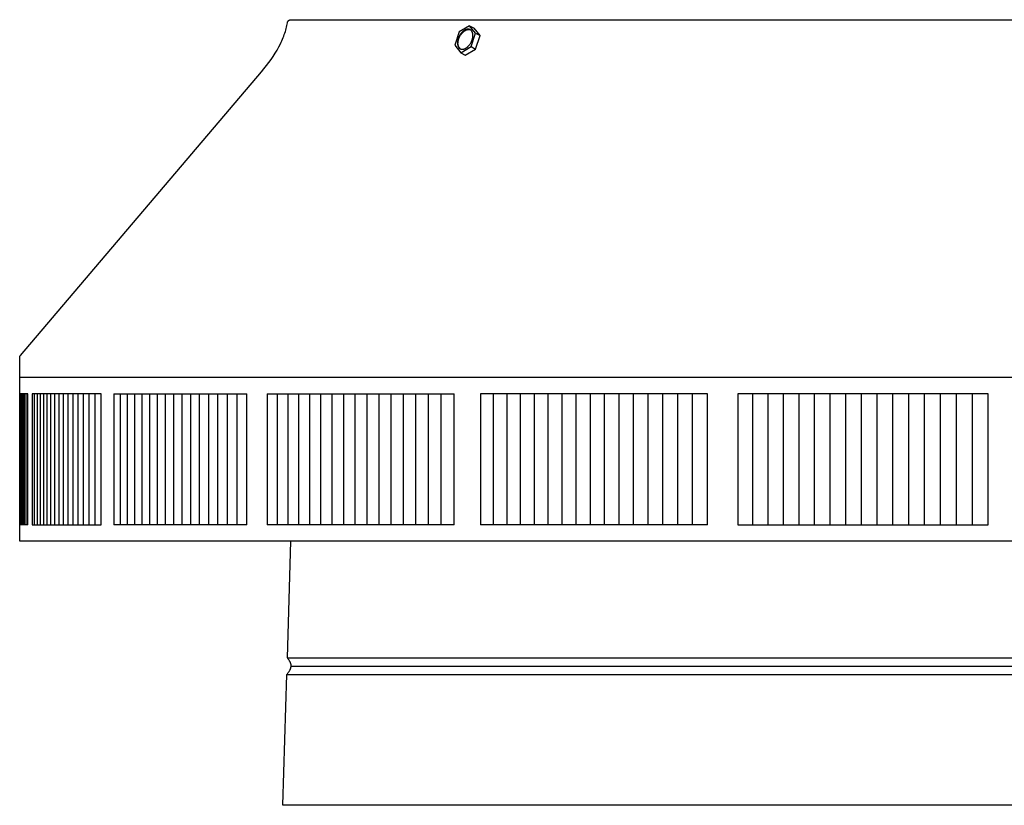
# Model space of a CAD drawing. Units: inches. Extents: x -4.2 to 11.9, y 0.2 to 6.2.
# Drawn here: x -4.2 to 3.3, y 0.2 to 6.2 of the extents above; entities that cross this region are included whole.
import ezdxf

# ---------------------------------------------------------------- set-up
doc = ezdxf.new("R2010")
doc.units = ezdxf.units.IN
doc.header["$MEASUREMENT"] = 0
doc.layers.add('PV-RF', color=4, linetype='Continuous')

msp = doc.modelspace()

# ---------------------------------------------------------------- linework, layer by layer
at = {"layer": 'PV-RF'}
for points in [[(-2.1913, 6.2264), (-2.1912, 6.2269), (-2.1911, 6.2275), (-2.191, 6.2281), (-2.1909, 6.2286), (-2.1908, 6.2292), (-2.1907, 6.2298), (-2.1905, 6.2303), (-2.1903, 6.2309), (-2.1902, 6.2314), (-2.19, 6.232), (-2.1898, 6.2326), (-2.1895, 6.2331), (-2.1893, 6.2337), (-2.1891, 6.2342), (-2.1888, 6.2348), (-2.1885, 6.2353), (-2.1882, 6.2359), (-2.1879, 6.2364), (-2.1876, 6.237), (-2.1873, 6.2375), (-2.187, 6.238), (-2.1866, 6.2385), (-2.1862, 6.2391), (-2.1859, 6.2396), (-2.1855, 6.2401), (-2.1851, 6.2405), (-2.1846, 6.241), (-2.1842, 6.2415), (-2.1838, 6.2419), (-2.1833, 6.2424), (-2.1828, 6.2428), (-2.1824, 6.2433), (-2.1819, 6.2437), (-2.1814, 6.2441), (-2.1809, 6.2445), (-2.1804, 6.2448), (-2.1799, 6.2452), (-2.1793, 6.2456), (-2.1788, 6.2459), (-2.1783, 6.2462), (-2.1777, 6.2466), (-2.1772, 6.2469), (-2.1766, 6.2471), (-2.176, 6.2474), (-2.1755, 6.2477), (-2.1749, 6.2479), (-2.1743, 6.2482), (-2.1738, 6.2484), (-2.1732, 6.2486), (-2.1726, 6.2488), (-2.172, 6.2489), (-2.1714, 6.2491), (-2.1708, 6.2492), (-2.1703, 6.2494), (-2.1697, 6.2495), (-2.1691, 6.2496), (-2.1685, 6.2497), (-2.1679, 6.2498), (-2.1674, 6.2499), (-2.1668, 6.2499), (-2.1662, 6.2499), (-2.1656, 6.25), (-2.1651, 6.25), (-2.1645, 6.25)], [(-2.1645, 6.25), (-2.1586, 6.25)], [(-2.1586, 6.25), (9.8395, 6.25)], [(-2.3905, 5.853), (-2.3708, 5.8759), (-2.3519, 5.8991), (-2.3339, 5.9226), (-2.3166, 5.9463), (-2.3003, 5.9702), (-2.285, 5.9941), (-2.2707, 6.0181), (-2.2574, 6.042), (-2.2451, 6.0659), (-2.2394, 6.0778), (-2.234, 6.0897), (-2.2289, 6.1015), (-2.224, 6.1132), (-2.2194, 6.1249), (-2.2152, 6.1366), (-2.2112, 6.1481), (-2.2075, 6.1596), (-2.204, 6.171), (-2.2009, 6.1823), (-2.1981, 6.1935), (-2.1955, 6.2046), (-2.1933, 6.2155), (-2.1913, 6.2264)], [(-0.8721, 6.0293), (-0.8731, 6.0303), (-0.8741, 6.0314), (-0.8751, 6.0325), (-0.876, 6.0336), (-0.877, 6.0347), (-0.8779, 6.0359), (-0.8787, 6.0371), (-0.8796, 6.0383), (-0.8804, 6.0396), (-0.8812, 6.0409), (-0.8819, 6.0422), (-0.8826, 6.0435), (-0.8833, 6.0449), (-0.8839, 6.0462), (-0.8845, 6.0476), (-0.885, 6.049), (-0.8855, 6.0505), (-0.886, 6.0519), (-0.8864, 6.0534), (-0.8868, 6.0548), (-0.8871, 6.0563), (-0.8874, 6.0578), (-0.8876, 6.0592), (-0.8878, 6.0607), (-0.888, 6.0622), (-0.8881, 6.0637), (-0.8882, 6.0652), (-0.8882, 6.0666), (-0.8882, 6.0681), (-0.8882, 6.0696), (-0.8881, 6.071), (-0.888, 6.0724), (-0.8879, 6.074), (-0.8878, 6.0757), (-0.8876, 6.079), (-0.8872, 6.0824), (-0.8866, 6.086), (-0.886, 6.0896), (-0.8852, 6.0932), (-0.8842, 6.097), (-0.8831, 6.1007), (-0.8819, 6.1046), (-0.8805, 6.1084), (-0.879, 6.1122), (-0.8773, 6.1161), (-0.8755, 6.1199), (-0.8736, 6.1236), (-0.8716, 6.1273), (-0.8694, 6.131), (-0.8671, 6.1345), (-0.8647, 6.138), (-0.8623, 6.1413), (-0.8597, 6.1445), (-0.8571, 6.1476), (-0.8545, 6.1505), (-0.8531, 6.152), (-0.8517, 6.1533), (-0.8504, 6.1547), (-0.849, 6.1559), (-0.8476, 6.1572), (-0.8463, 6.1584), (-0.8449, 6.1596), (-0.8435, 6.1607), (-0.8421, 6.1617), (-0.8407, 6.1628), (-0.8393, 6.1638), (-0.838, 6.1647), (-0.8366, 6.1656), (-0.8352, 6.1665), (-0.8339, 6.1673), (-0.8325, 6.168), (-0.8312, 6.1688), (-0.8298, 6.1695), (-0.8285, 6.1701), (-0.8254, 6.1716), (-0.8245, 6.172), (-0.8235, 6.1724), (-0.8226, 6.1727), (-0.8216, 6.1731), (-0.8207, 6.1734), (-0.8197, 6.1737), (-0.8187, 6.1739), (-0.8177, 6.1742), (-0.8167, 6.1744), (-0.8157, 6.1746), (-0.8146, 6.1748), (-0.8136, 6.1749), (-0.8126, 6.1751), (-0.8115, 6.1752), (-0.8105, 6.1752), (-0.8095, 6.1753), (-0.8084, 6.1753), (-0.8074, 6.1753), (-0.8064, 6.1753), (-0.8053, 6.1753), (-0.8043, 6.1752), (-0.8033, 6.1751), (-0.8023, 6.175), (-0.8013, 6.1748), (-0.8002, 6.1746), (-0.7992, 6.1745), (-0.7983, 6.1742), (-0.7973, 6.174), (-0.7963, 6.1737), (-0.7953, 6.1735)], [(-0.7991, 6.2038), (-0.8781, 6.1576)], [(-0.7541, 6.1471), (-0.7991, 6.2038)], [(-0.7991, 6.2038), (-0.7641, 6.1857)], [(-0.7192, 6.129), (-0.7641, 6.1857)], [(-0.8781, 6.1576), (-0.9121, 6.0547)], [(-0.7881, 6.0442), (-0.7541, 6.1471)], [(-0.7541, 6.1471), (-0.7192, 6.129)], [(-0.7532, 6.0261), (-0.7192, 6.129)], [(-0.9121, 6.0547), (-0.8671, 5.998)], [(-0.8671, 5.998), (-0.7881, 6.0442)], [(-0.8322, 5.9799), (-0.7532, 6.0261)], [(-0.7881, 6.0442), (-0.7532, 6.0261)], [(-0.8671, 5.998), (-0.8322, 5.9799)], [(-4.2375, 3.5171), (-4.2375, 3.669), (-4.2375, 3.6695), (-4.2375, 3.6701), (-4.2375, 3.6707), (-4.2374, 3.6713), (-4.2374, 3.6719), (-4.2373, 3.6724), (-4.2372, 3.673), (-4.2371, 3.6736), (-4.237, 3.6742), (-4.2369, 3.6748), (-4.2368, 3.6753), (-4.2366, 3.6759), (-4.2364, 3.6765), (-4.2363, 3.6771), (-4.2361, 3.6776), (-4.2359, 3.6782), (-4.2357, 3.6787), (-4.2355, 3.6793), (-4.2352, 3.6798), (-4.235, 3.6804), (-4.2347, 3.6809), (-4.2345, 3.6814), (-4.2342, 3.682), (-4.2339, 3.6825), (-4.2336, 3.683), (-4.2333, 3.6835), (-4.233, 3.684), (-4.2326, 3.6845), (-4.2323, 3.6849), (-4.2319, 3.6854), (-4.2316, 3.6858), (-4.2312, 3.6863), (-2.3905, 5.853)], [(11.9125, 3.5171), (-4.2375, 3.5171)], [(-4.2355, 2.3928), (-4.2355, 3.5171)], [(-4.1757, 3.3928), (-4.2346, 3.3928)], [(-4.2346, 3.3928), (-4.2346, 2.3928)], [(-4.2318, 3.3928), (-4.2318, 2.3928)], [(-4.2272, 3.3928), (-4.2272, 2.3928)], [(-4.2207, 3.3928), (-4.2207, 2.393)], [(-4.2123, 3.3928), (-4.2123, 2.3928)], [(-4.2021, 3.3928), (-4.2021, 2.3928)], [(-4.19, 3.3928), (-4.19, 2.3928)], [(-4.1757, 2.3928), (-4.1757, 3.3928)], [(-4.1423, 3.3928), (-4.1423, 2.8928)], [(-3.6151, 3.3928), (-4.1423, 3.3928)], [(-4.1233, 2.3928), (-4.1233, 3.3928)], [(-4.102, 2.3928), (-4.102, 3.3928)], [(-4.0789, 2.3928), (-4.0789, 3.3928)], [(-4.054, 2.3928), (-4.054, 3.3928)], [(-4.0272, 2.3928), (-4.0272, 3.3928)], [(-3.9987, 2.3928), (-3.9987, 3.3928)], [(-3.9683, 2.3928), (-3.9683, 3.3928)], [(-3.9362, 2.3928), (-3.9362, 3.3928)], [(-3.9022, 2.3928), (-3.9022, 3.3928)], [(-3.8665, 2.3928), (-3.8665, 3.3928)], [(-3.829, 2.3928), (-3.829, 3.3928)], [(-3.7897, 2.3928), (-3.7897, 3.3928)], [(-3.7487, 2.3928), (-3.7487, 3.3928)], [(-3.7059, 2.3928), (-3.7059, 3.3928)], [(-3.6614, 2.3928), (-3.6614, 3.3928)], [(-3.6151, 2.3928), (-3.6151, 3.3928)], [(-3.5175, 3.3928), (-2.5011, 3.3928)], [(-3.5175, 3.3928), (-3.5175, 2.3928)], [(-3.4661, 2.3928), (-3.4661, 3.3928)], [(-3.4131, 2.3928), (-3.4131, 3.3928)], [(-3.3584, 2.3928), (-3.3584, 3.3928)], [(-3.302, 2.3928), (-3.302, 3.3928)], [(-3.244, 2.3928), (-3.244, 3.3928)], [(-3.1844, 2.3928), (-3.1844, 3.3928)], [(-3.1231, 2.3928), (-3.1231, 3.3928)], [(-3.0603, 2.3928), (-3.0603, 3.3928)], [(-2.9958, 2.3928), (-2.9958, 3.3928)], [(-2.9298, 2.3928), (-2.9298, 3.3928)], [(-2.8622, 2.3928), (-2.8622, 3.3928)], [(-2.7931, 2.3928), (-2.7931, 3.3928)], [(-2.7224, 2.3928), (-2.7224, 3.3928)], [(-2.6502, 2.3928), (-2.6502, 3.3928)], [(-2.5766, 2.3928), (-2.5766, 3.3928)], [(-2.5011, 2.3928), (-2.5011, 3.3928)], [(-2.3466, 3.3928), (-2.3466, 2.8928)], [(-2.3466, 3.3928), (-0.9174, 3.3928)], [(-2.2673, 2.3928), (-2.2673, 3.3928)], [(-2.1865, 2.3928), (-2.1865, 3.3928)], [(-2.1042, 2.3928), (-2.1042, 3.3928)], [(-2.0206, 2.3928), (-2.0206, 3.3928)], [(-1.9356, 2.3928), (-1.9356, 3.3928)], [(-1.8493, 2.3928), (-1.8493, 3.3928)], [(-1.7617, 2.3928), (-1.7617, 3.3928)], [(-1.6728, 2.3928), (-1.6728, 3.3928)], [(-1.5826, 2.3928), (-1.5826, 3.3928)], [(-1.4912, 2.3928), (-1.4912, 3.3928)], [(-1.3985, 2.3928), (-1.3985, 3.3928)], [(-1.3047, 2.3928), (-1.3047, 3.3928)], [(-1.2096, 2.3928), (-1.2096, 3.3928)], [(-1.1134, 2.3928), (-1.1134, 3.3928)], [(-1.0161, 2.3928), (-1.0161, 3.3928)], [(-0.9174, 2.3928), (-0.9174, 3.3928)], [(-0.7171, 3.3928), (-0.7171, 2.8928)], [(1.0188, 3.3928), (-0.7171, 3.3928)], [(-0.6158, 2.3928), (-0.6158, 3.3928)], [(-0.5131, 2.3928), (-0.5131, 3.3928)], [(-0.4093, 2.3928), (-0.4093, 3.3928)], [(-0.3047, 2.3928), (-0.3047, 3.3928)], [(-0.199, 2.3928), (-0.199, 3.3928)], [(-0.0925, 2.3928), (-0.0925, 3.3928)], [(0.015, 2.3928), (0.015, 3.3928)], [(0.1234, 2.3928), (0.1234, 3.3928)], [(0.2326, 2.3928), (0.2326, 3.3928)], [(0.3426, 2.3928), (0.3426, 3.3928)], [(0.4535, 2.3928), (0.4535, 3.3928)], [(0.5651, 2.3928), (0.5651, 3.3928)], [(0.6775, 2.3928), (0.6775, 3.3928)], [(0.7906, 2.3928), (0.7906, 3.3928)], [(0.9044, 2.3928), (0.9044, 3.3928)], [(1.0188, 2.3928), (1.0188, 3.3928)], [(1.2497, 3.3928), (1.2497, 2.3928)], [(3.1645, 3.3928), (1.2497, 3.3928)], [(1.3661, 2.3928), (1.3661, 3.3928)], [(1.483, 2.3928), (1.483, 3.3928)], [(1.6005, 2.3928), (1.6005, 3.3928)], [(1.7185, 2.3928), (1.7185, 3.3928)], [(1.8369, 2.3928), (1.8369, 3.3928)], [(1.9559, 2.3928), (1.9559, 3.3928)], [(2.0752, 2.3928), (2.0752, 3.3928)], [(2.195, 2.3928), (2.195, 3.3928)], [(2.3151, 2.3928), (2.3151, 3.3928)], [(2.4356, 2.3928), (2.4356, 3.3928)], [(2.5564, 2.3928), (2.5564, 3.3928)], [(2.6775, 2.3928), (2.6775, 3.3928)], [(2.7989, 2.3928), (2.7989, 3.3928)], [(2.9205, 2.3928), (2.9205, 3.3928)], [(3.0424, 2.3928), (3.0424, 3.3928)], [(3.1645, 2.3928), (3.1645, 3.3928)], [(-4.1423, 2.8928), (-4.1423, 2.3928)], [(-2.3466, 2.8928), (-2.3466, 2.3928)], [(-0.7171, 2.8928), (-0.7171, 2.402)], [(-4.2352, 2.2684), (-4.2355, 2.3928)], [(-4.1757, 2.3928), (-4.2346, 2.3928)], [(-4.1423, 2.3928), (-3.6151, 2.3928)], [(-2.5011, 2.3928), (-3.5175, 2.3928)], [(-0.9174, 2.3928), (-2.3466, 2.3928)], [(-0.7171, 2.402), (-0.7171, 2.3928)], [(1.0188, 2.3928), (-0.7171, 2.3928)], [(1.2497, 2.3928), (3.1645, 2.3928)], [(11.9105, 2.2684), (-4.2352, 2.2684)], [(-2.1922, 1.375), (-2.1645, 2.2684)], [(-2.1961, 1.25), (-2.1922, 1.2545), (-2.1886, 1.259), (-2.1852, 1.2633), (-2.1821, 1.2675), (-2.1792, 1.2716), (-2.1765, 1.2757), (-2.1753, 1.2777), (-2.1741, 1.2796), (-2.173, 1.2816), (-2.172, 1.2835), (-2.171, 1.2854), (-2.17, 1.2874), (-2.1691, 1.2893), (-2.1683, 1.2911), (-2.1676, 1.293), (-2.1669, 1.2949), (-2.1662, 1.2967), (-2.1656, 1.2986), (-2.1651, 1.3004), (-2.1647, 1.3022), (-2.1643, 1.304), (-2.1639, 1.3058), (-2.1636, 1.3077), (-2.1634, 1.3095), (-2.1633, 1.3113), (-2.1632, 1.3131), (-2.1631, 1.3149), (-2.1632, 1.3167), (-2.1632, 1.3185), (-2.1634, 1.3203), (-2.1636, 1.3221), (-2.1639, 1.3239), (-2.1642, 1.3257), (-2.1646, 1.3275), (-2.165, 1.3293), (-2.1655, 1.3311), (-2.1661, 1.333), (-2.1667, 1.3348), (-2.1674, 1.3367), (-2.1682, 1.3386), (-2.169, 1.3404), (-2.1699, 1.3423), (-2.1708, 1.3442), (-2.1718, 1.3461), (-2.1729, 1.3481), (-2.174, 1.35), (-2.1752, 1.352), (-2.1764, 1.354), (-2.1791, 1.358), (-2.182, 1.3621), (-2.1851, 1.3663), (-2.1885, 1.3706), (-2.1922, 1.375)], [(-2.1922, 1.375), (9.8671, 1.375)], [(-2.1632, 1.3125), (9.8382, 1.3125)], [(-2.227, 0.25), (-2.1961, 1.25)], [(-2.1961, 1.25), (9.871, 1.25)], [(9.902, 0.25), (-2.227, 0.25)]]:
    msp.add_lwpolyline(points, dxfattribs=at)
msp.add_lwpolyline([(-0.7743, 6.1273), (-0.7743, 6.1289), (-0.7743, 6.1305), (-0.7743, 6.1321), (-0.7744, 6.1337), (-0.7744, 6.1353), (-0.7746, 6.1368), (-0.7747, 6.1384), (-0.7749, 6.14), (-0.7751, 6.1415), (-0.7754, 6.1431), (-0.7757, 6.1446), (-0.776, 6.1461), (-0.7764, 6.1476), (-0.7768, 6.149), (-0.7772, 6.1505), (-0.7777, 6.1519), (-0.7782, 6.1533), (-0.7788, 6.1547), (-0.7794, 6.1561), (-0.78, 6.1574), (-0.7806, 6.1587), (-0.7813, 6.1599), (-0.7821, 6.1612), (-0.7824, 6.1618), (-0.7828, 6.1623), (-0.7832, 6.1629), (-0.7836, 6.1635), (-0.784, 6.1641), (-0.7845, 6.1646), (-0.7849, 6.1652), (-0.7853, 6.1657), (-0.7858, 6.1662), (-0.7862, 6.1667), (-0.7867, 6.1672), (-0.7872, 6.1677), (-0.7877, 6.1682), (-0.7881, 6.1686), (-0.7886, 6.1691), (-0.7891, 6.1695), (-0.7896, 6.17), (-0.7902, 6.1704), (-0.7907, 6.1708), (-0.7912, 6.1712), (-0.7918, 6.1716), (-0.7923, 6.172), (-0.7929, 6.1723), (-0.7934, 6.1727), (-0.794, 6.173), (-0.7945, 6.1734), (-0.7951, 6.1737), (-0.7957, 6.174), (-0.7963, 6.1743), (-0.7969, 6.1745), (-0.7975, 6.1748), (-0.7981, 6.175), (-0.7987, 6.1753), (-0.7993, 6.1755), (-0.7999, 6.1757), (-0.8006, 6.1759), (-0.8012, 6.1761), (-0.8018, 6.1763), (-0.8025, 6.1765), (-0.8031, 6.1766), (-0.8037, 6.1768), (-0.8044, 6.1769), (-0.805, 6.177), (-0.8057, 6.1771), (-0.8064, 6.1772), (-0.807, 6.1773), (-0.8077, 6.1773), (-0.8083, 6.1774), (-0.809, 6.1774), (-0.8097, 6.1774), (-0.8104, 6.1775), (-0.811, 6.1775), (-0.8124, 6.1774), (-0.8137, 6.1774), (-0.8151, 6.1773), (-0.8164, 6.1771), (-0.8178, 6.1769), (-0.8192, 6.1767), (-0.8205, 6.1764), (-0.8219, 6.1761), (-0.8232, 6.1757), (-0.8246, 6.1753), (-0.8259, 6.1749), (-0.8273, 6.1744), (-0.8286, 6.1739), (-0.8299, 6.1733), (-0.8312, 6.1728), (-0.8325, 6.1722), (-0.8338, 6.1715), (-0.8352, 6.1708), (-0.8365, 6.1701), (-0.8378, 6.1693), (-0.8392, 6.1685), (-0.8406, 6.1677), (-0.8419, 6.1668), (-0.8433, 6.1658), (-0.8447, 6.1648), (-0.8461, 6.1638), (-0.8475, 6.1627), (-0.8488, 6.1616), (-0.8502, 6.1604), (-0.8516, 6.1592), (-0.853, 6.158), (-0.8544, 6.1567), (-0.8557, 6.1554), (-0.8571, 6.154), (-0.8584, 6.1526), (-0.8611, 6.1497), (-0.8637, 6.1466), (-0.8662, 6.1434), (-0.8687, 6.14), (-0.8711, 6.1366), (-0.8734, 6.133), (-0.8755, 6.1294), (-0.8776, 6.1257), (-0.8795, 6.1219), (-0.8813, 6.1181), (-0.883, 6.1143), (-0.8845, 6.1104), (-0.8859, 6.1066), (-0.8871, 6.1028), (-0.8882, 6.099), (-0.8892, 6.0953), (-0.89, 6.0916), (-0.8906, 6.088), (-0.8911, 6.0845), (-0.8915, 6.0811), (-0.8918, 6.0777), (-0.8919, 6.0761), (-0.892, 6.0745), (-0.892, 6.0729), (-0.892, 6.0713), (-0.892, 6.0697), (-0.8919, 6.0681), (-0.8918, 6.0666), (-0.8917, 6.065), (-0.8915, 6.0634), (-0.8913, 6.0619), (-0.8911, 6.0603), (-0.8908, 6.0588), (-0.8905, 6.0573), (-0.8902, 6.0557), (-0.8898, 6.0543), (-0.8894, 6.0528), (-0.889, 6.0513), (-0.8885, 6.0499), (-0.888, 6.0485), (-0.8875, 6.0471), (-0.8869, 6.0458), (-0.8863, 6.0444), (-0.8856, 6.0432), (-0.8849, 6.0419), (-0.8842, 6.0407), (-0.8838, 6.0401), (-0.8834, 6.0395), (-0.883, 6.0389), (-0.8826, 6.0383), (-0.8822, 6.0378), (-0.8818, 6.0372), (-0.8813, 6.0367), (-0.8809, 6.0361), (-0.8805, 6.0356), (-0.88, 6.0351), (-0.8795, 6.0346), (-0.8791, 6.0341), (-0.8786, 6.0336), (-0.8781, 6.0332), (-0.8776, 6.0327), (-0.8771, 6.0323), (-0.8766, 6.0318), (-0.8761, 6.0314), (-0.8756, 6.031), (-0.875, 6.0306), (-0.8745, 6.0302), (-0.8739, 6.0299), (-0.8734, 6.0295), (-0.8728, 6.0291), (-0.8723, 6.0288), (-0.8717, 6.0285), (-0.8711, 6.0282), (-0.8705, 6.0279), (-0.8699, 6.0276), (-0.8694, 6.0273), (-0.8688, 6.027), (-0.8681, 6.0268), (-0.8675, 6.0265), (-0.8669, 6.0263), (-0.8663, 6.0261), (-0.8657, 6.0259), (-0.8651, 6.0257), (-0.8644, 6.0255), (-0.8638, 6.0254), (-0.8631, 6.0252), (-0.8625, 6.0251), (-0.8619, 6.0249), (-0.8612, 6.0248), (-0.8605, 6.0247), (-0.8599, 6.0246), (-0.8592, 6.0246), (-0.8586, 6.0245), (-0.8579, 6.0244), (-0.8572, 6.0244), (-0.8566, 6.0244), (-0.8559, 6.0244), (-0.8552, 6.0244), (-0.8539, 6.0244), (-0.8525, 6.0244), (-0.8512, 6.0246), (-0.8498, 6.0247), (-0.8484, 6.0249), (-0.8471, 6.0252), (-0.8457, 6.0254), (-0.8444, 6.0258), (-0.843, 6.0261), (-0.8417, 6.0265), (-0.8403, 6.027), (-0.839, 6.0274), (-0.8377, 6.0279), (-0.8364, 6.0285), (-0.835, 6.0291), (-0.8337, 6.0297), (-0.8324, 6.0303), (-0.8311, 6.031), (-0.8298, 6.0317), (-0.8284, 6.0325), (-0.827, 6.0333), (-0.8257, 6.0342), (-0.8243, 6.0351), (-0.8229, 6.036), (-0.8216, 6.037), (-0.8202, 6.038), (-0.8188, 6.0391), (-0.8174, 6.0402), (-0.816, 6.0414), (-0.8146, 6.0426), (-0.8133, 6.0438), (-0.8119, 6.0451), (-0.8105, 6.0464), (-0.8092, 6.0478), (-0.8078, 6.0492), (-0.8051, 6.0521), (-0.8025, 6.0552), (-0.8, 6.0584), (-0.7975, 6.0618), (-0.7952, 6.0652), (-0.7929, 6.0688), (-0.7907, 6.0724), (-0.7887, 6.0761), (-0.7867, 6.0799), (-0.7849, 6.0837), (-0.7833, 6.0875), (-0.7817, 6.0914), (-0.7804, 6.0952), (-0.7791, 6.099), (-0.778, 6.1028), (-0.7771, 6.1065), (-0.7763, 6.1102), (-0.7756, 6.1138), (-0.7751, 6.1173), (-0.7747, 6.1208), (-0.7744, 6.1241), (-0.7743, 6.1257)], close=True, dxfattribs=at)

doc.saveas('drawing.dxf')
